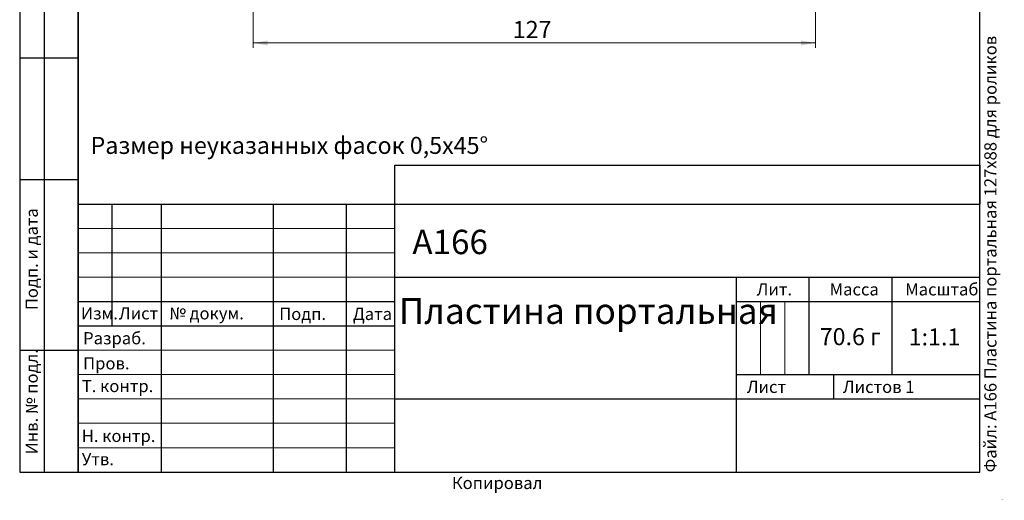
# Model space of a CAD drawing. Units: millimetres. Extents: x 8 to 210, y -1 to 292.
# Drawn here: x 8 to 210, y -1 to 98 of the extents above; entities that cross this region are included whole.
import ezdxf

# ---------------------------------------------------------------- set-up
doc = ezdxf.new("R2010")
doc.units = ezdxf.units.MM
doc.styles.add('SLDTEXTSTYLE0', font='TXT', dxfattribs={"width": 0.7, "bigfont": 'bigfont'})
doc.styles.add('SLDTEXTSTYLE1', font='TXT', dxfattribs={"width": 0.7})
doc.dimstyles.new('SLDDIMSTYLE0', dxfattribs={"dimtxt": 3.5, "dimasz": 3, "dimexe": 0, "dimexo": 0.0625, "dimgap": 0.875, "dimtad": 2, "dimdec": 1, "dimlfac": 1.1, "dimrnd": 1e-09, "dimzin": 12, "dimdsep": 46, "dimtxsty": 'SLDTEXTSTYLE1', "dimsah": 1, "dimcen": 0.09, "dimadec": 0, "dimazin": 3, "dimtfac": 1, "dimtdec": 1, "dimtofl": 0, "dimtmove": 0, "dimatfit": 3, "dimfxl": 0, "dimfrac": 2, "dimtolj": 1, "dimtzin": 12, "dimarcsym": 0})

# ---------------------------------------------------------------- blocks, each defined once
blk = doc.blocks.new('SW_NOTE_0')
at = {"color": 0, "linetype": 'Continuous', "lineweight": 0, "insert": (37.87, 6.8), "char_height": 5.2917, "attachment_point": 2, "style": 'SLDTEXTSTYLE0'}
blk.add_mtext('Пластина портальная', dxfattribs=at)
blk = doc.blocks.new('_D_17')
at = {"color": 7, "linetype": 'Continuous', "lineweight": 0}
for p, q in [((55.88, 141.92), (55.88, 92.06)), ((171.33, 141.92), (171.33, 92.06)), ((55.88, 93.06), (171.33, 93.06))]:
    blk.add_line(p, q, dxfattribs=at)
at = {"color": 7, "linetype": 'Continuous', "lineweight": 18}
for points in [[(55.88, 93.06), (58.88, 92.56), (58.88, 93.56)], [(171.33, 93.06), (168.33, 93.56), (168.33, 92.56)]]:
    blk.add_solid(points, dxfattribs=at)
at = {"color": 7, "linetype": 'Continuous', "lineweight": 18, "insert": (109.18, 97.57), "char_height": 3.5, "attachment_point": 1, "style": 'SLDTEXTSTYLE1'}
blk.add_mtext('127', dxfattribs=at)

msp = doc.modelspace()

# ---------------------------------------------------------------- linework, layer by layer
at = {"color": 7, "linetype": 'Continuous', "lineweight": 25}
for p, q in [((20, 5), (20, 292)), ((205, 5), (205, 292)), ((8, 150), (8, 5)), ((13, 150), (13, 5)), ((20, 150), (20, 5)), ((8, 90), (20, 90)), ((85, 60), (85, 68)), ((85, 68), (205, 68)), ((205, 68), (205, 60)), ((8, 65), (20, 65)), ((20, 5), (20, 60)), ((20, 60), (205, 60)), ((27, 35), (27, 60)), ((37, 60), (37, 5)), ((60, 60), (60, 5)), ((75, 60), (75, 5)), ((85, 5), (85, 60)), ((205, 5), (205, 60)), ((85, 45), (205, 45)), ((155, 45), (155, 5)), ((170, 25), (170, 45)), ((187, 25), (187, 45)), ((20, 40), (85, 40)), ((155, 40), (205, 40)), ((20, 35), (85, 35)), ((8, 30), (20, 30)), ((155, 25), (205, 25)), ((175, 25), (175, 20)), ((85, 20), (205, 20)), ((8, 5), (20, 5)), ((20, 5), (205, 5)), ((20, 5), (205, 5))]:
    msp.add_line(p, q, dxfattribs=at)
at = {"color": 7, "linetype": 'Continuous', "lineweight": 18}
for p, q in [((20, 55), (85, 55)), ((20, 50), (85, 50)), ((20, 45), (85, 45)), ((160, 40), (160, 25)), ((165, 40), (165, 25)), ((20, 30), (85, 30)), ((20, 25), (85, 25)), ((20, 20), (85, 20)), ((20, 15), (85, 15)), ((20, 10), (85, 10))]:
    msp.add_line(p, q, dxfattribs=at)

# ---------------------------------------------------------------- block references
at = {"color": 7, "linetype": 'Continuous', "lineweight": 0}
msp.add_blockref('SW_NOTE_0', (86.801, 33.893), dxfattribs=at)

# ---------------------------------------------------------------- texts
at = {"color": 7, "linetype": 'Continuous', "lineweight": 0, "char_height": 2.5, "attachment_point": 1, "rotation": 90, "style": 'SLDTEXTSTYLE0'}
for s, insert in [('Файл: A166 Пластина портальная 127х88 для роликов', (205.937, 4.941)), ('Подп. и дата', (9.22, 38.226)), ('Инв. № подл.', (9.205, 8.609))]:
    msp.add_mtext(s, dxfattribs=dict(at, insert=insert))
at = {"color": 7, "linetype": 'Continuous', "lineweight": 0}
for s, insert, char_height, attachment_point, style in [('Размер неуказанных фасок 0,5х45°', (22.542, 73.786), 3.5, 1, 'SLDTEXTSTYLE0'), ('A166', (96.327, 54.717), 5, 2, 'SLDTEXTSTYLE1'), ('Лит.', (159.241, 43.743), 2.5, 1, 'SLDTEXTSTYLE0'), ('Масса', (174.197, 43.743), 2.5, 1, 'SLDTEXTSTYLE0'), ('Масштаб', (189.706, 43.743), 2.5, 1, 'SLDTEXTSTYLE0'), ('Изм.', (20.563, 38.821), 2.5, 1, 'SLDTEXTSTYLE0'), ('Лист', (28.365, 38.821), 2.5, 1, 'SLDTEXTSTYLE0'), ('№ докум.', (38.707, 38.821), 2.5, 1, 'SLDTEXTSTYLE0'), ('Подп.', (61.26, 38.698), 2.5, 1, 'SLDTEXTSTYLE0'), ('Дата', (76.379, 38.698), 2.5, 1, 'SLDTEXTSTYLE0'), ('70.6 г', (178.432, 34.533), 3.5, 2, 'SLDTEXTSTYLE0'), ('1:1.1', (195.727, 34.483), 3.5, 2, 'SLDTEXTSTYLE1'), ('Разраб.', (21.018, 33.711), 2.5, 1, 'SLDTEXTSTYLE0'), ('Пров.', (21.018, 28.564), 2.5, 1, 'SLDTEXTSTYLE0'), ('Т. контр.', (20.738, 23.902), 2.5, 1, 'SLDTEXTSTYLE0'), ('Лист', (157.205, 23.728), 2.5, 1, 'SLDTEXTSTYLE0'), ('Листов 1', (176.921, 23.728), 2.5, 1, 'SLDTEXTSTYLE0'), ('Н. контр.', (20.738, 13.669), 2.5, 1, 'SLDTEXTSTYLE0'), ('Утв.', (20.738, 8.895), 2.5, 1, 'SLDTEXTSTYLE0'), ('Копировал', (96.68, 4.011), 2.5, 1, 'SLDTEXTSTYLE0'), ('Версия 3', (209.458, -0.671), 0.1, 1, 'SLDTEXTSTYLE0')]:
    msp.add_mtext(s, dxfattribs=dict(at, insert=insert, char_height=char_height, attachment_point=attachment_point, style=style))

# ---------------------------------------------------------------- dimensions: what is measured, and where the dimension line sits
at = {"color": 7, "linetype": 'Continuous', "lineweight": 18}
dim = msp.add_linear_dim(base=(171.33, 93.059), p1=(55.875, 141.917), p2=(171.33, 141.917), dimstyle='SLDDIMSTYLE0', dxfattribs=at)
dim.commit()
dim.dimension.update_dxf_attribs({"geometry": '_D_17', "text_midpoint": (112.62, 93.059), "dimtype": 160})

doc.saveas('drawing.dxf')
